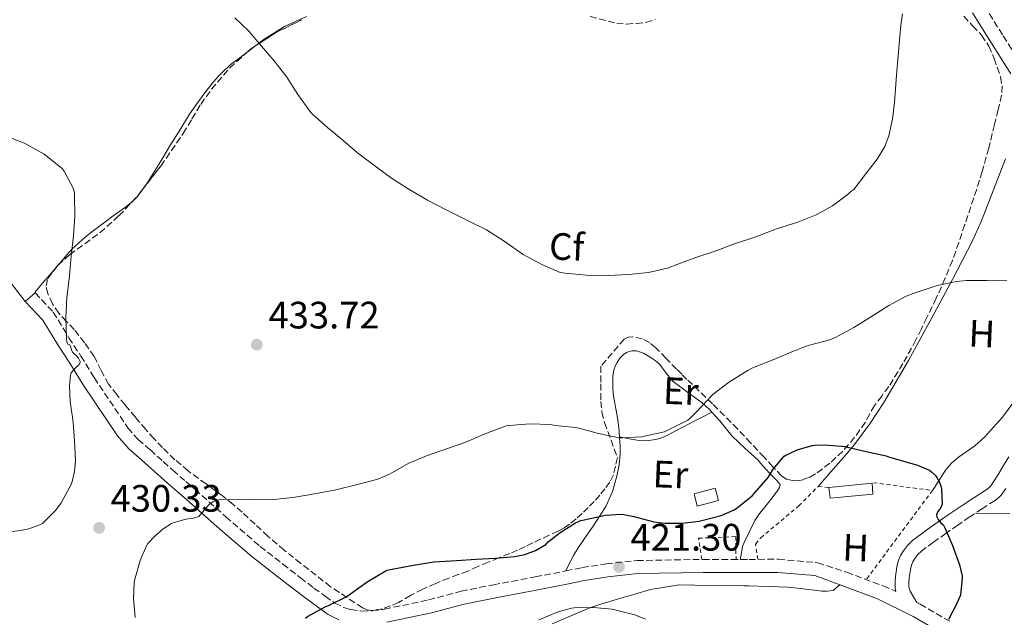
# Model space of a CAD drawing. Units: metres. Extents: x 563357 to 566803, y 4700961 to 4703320.
# Drawn here: x 564848 to 565106, y 4702560 to 4702716 of the extents above; entities that cross this region are included whole.
import ezdxf
from ezdxf.enums import TextEntityAlignment as Align

# ---------------------------------------------------------------- set-up
doc = ezdxf.new("R2010")
doc.units = ezdxf.units.M
doc.header["$MEASUREMENT"] = 0
doc.linetypes.add('DGN Style 2', pattern=[1.7399219301090239, 1.043953158065414, -0.6959687720436097])
doc.linetypes.add('DGN Style 3', pattern=[2.435890702152634, 1.739921930109024, -0.6959687720436097])
for name, color, linetype, lineweight in [('Camino', 7, 'DGN Style 3', 0), ('Chamizo-cobertizo', 1, 'Continuous', 0), ('Cota de punto acotado terreno', 7, 'Continuous', 0), ('Curva de nivel directora', 30, 'Continuous', 30), ('Curva de nivel intermedia', 30, 'Continuous', 0), ('Etiqueta de uso rústico', 92, 'Continuous', 0), ('Etiqueta de zona arbolada', 92, 'Continuous', 0), ('Línea de cambio de uso (parcela vista)', 92, 'Continuous', 0), ('Margen derecho', 7, 'Continuous', 0), ('Punto acotado terreno (símbolo)', 7, 'Continuous', 0), ('Tela metálica o alambrada', 7, 'DGN Style 2', 0), ('Zona arbolada', 92, 'DGN Style 3', 0)]:
    doc.layers.add(name, color=color, linetype=linetype, lineweight=lineweight)
doc.styles.add('Style-Arial', font='arial.ttf')

# ---------------------------------------------------------------- blocks, each defined once
blk = doc.blocks.new('5PATER')
at = {"layer": 'Punto acotado terreno (símbolo)', "linetype": 'Continuous', "lineweight": 0}
h = blk.add_hatch(color=51, dxfattribs=at)
edge = h.paths.add_edge_path()
edge.add_ellipse((0, 0), major_axis=(-0.1095731443231308, -0.1110710700762829), ratio=0.9994222409660317, start_angle=0, end_angle=360)

msp = doc.modelspace()

# ---------------------------------------------------------------- linework, layer by layer
at = {"layer": 'Camino', "color": 7, "linetype": 'DGN Style 3', "lineweight": 0, "elevation": 428.4400000000024, "flags": 128}
msp.add_lwpolyline([(564852.0899999997, 4702644.91), (564852.2100000004, 4702644.78)], dxfattribs=at)
at = {"layer": 'Camino', "color": 7, "linetype": 'DGN Style 3', "lineweight": 0}
for points in [[(565101.2099999995, 4702720.11, 434.0700000000069), (565106.1799999984, 4702712.170000001, 433.6799999999931), (565111.2099999997, 4702704.27, 433.3099999999978)], [(564852.2100000004, 4702644.78, 428.4400000000024), (564856.949999999, 4702639.750000001, 428.5800000000019), (564861.0500000005, 4702633.01, 428.7599999999948), (564864.1999999976, 4702628.220000003, 429.0500000000031), (564867.699999998, 4702622.540000003, 429.5399999999935), (564876.5300000014, 4702609.410000001, 430.5500000000029), (564879.2199999981, 4702606.310000001, 430.5299999999989), (564882.4200000011, 4702603.580000003, 430.5299999999989), (564885.8000000007, 4702600.510000001, 430.4900000000054), (564888.3099999985, 4702598.240000002, 430.4199999999984), (564891.6999999994, 4702595.340000001, 429.9900000000052), (564894.12, 4702593.250000001, 429.7499999999999), (564902.2199999981, 4702586.040000002, 428.3899999999995), (564911.2500000005, 4702578.279999999, 427.8800000000048), (564917.2199999985, 4702573.619999999, 426.7899999999936), (564921.7899999993, 4702570.080000001, 426.2899999999937), (564925.3200000009, 4702567.369999999, 425.8600000000006), (564928.2899999992, 4702565.220000002, 425.6499999999942), (564930.8399999996, 4702563.42, 425.2400000000054), (564933.1700000009, 4702562.270000001, 425.0599999999978), (564934.9600000012, 4702561.710000002, 424.8699999999955), (564937.7999999999, 4702561.310000002, 424.4100000000035), (564940.6000000006, 4702561.359999999, 423.9600000000065), (564943.8399999995, 4702561.800000002, 423.3800000000048), (564955.4200000021, 4702564.250000002, 421.9900000000052), (564963.9499999994, 4702566.5, 421.8300000000018), (564972.4099999995, 4702568.220000001, 421.8099999999978), (564983.3999999977, 4702570.279999999, 421.6100000000008), (564991.4100000008, 4702571.84, 421.5099999999948), (564995.7499999993, 4702572.75, 421.4600000000065), (565002.0300000003, 4702573.710000001, 421.4600000000065), (565010.1000000014, 4702574.58, 421.3800000000046), (565027.4200000018, 4702574.859999999, 421.2500000000001), (565034.8899999995, 4702574.870000001, 421.2500000000001), (565039.4899999973, 4702574.870000001, 421.2700000000041), (565047.1799999987, 4702574.92, 421.2700000000041), (565057.4899999973, 4702574.000000001, 421.3999999999941), (565065.1200000005, 4702571.490000002, 421.7299999999959), (565074.6999999981, 4702567.920000002, 422.3500000000059), (565078.0199999996, 4702566.490000002, 422.8699999999953)], [(565106.8500000011, 4702593.470000002, 427.1399999999994), (565106.2800000012, 4702592.630000002, 426.729999999996), (565105.699999998, 4702591.84, 426.3699999999953), (565104.949999999, 4702591.050000002, 426.2700000000042), (565104.0500000005, 4702590.350000001, 426.1900000000023), (565100.7100000011, 4702588.190000001, 425.9900000000054), (565097.3899999997, 4702586.030000002, 425.7500000000001), (565094.2800000005, 4702583.890000002, 425.2700000000042), (565091.1900000015, 4702581.740000002, 424.6600000000037), (565087.9200000014, 4702579.41, 423.800000000003), (565084.7099999995, 4702577.020000001, 423.0700000000071), (565083.7799999996, 4702576.130000002, 423.0599999999976), (565082.9799999994, 4702575.070000002, 423.0700000000071), (565082.4499999997, 4702574.24, 423.0200000000041), (565082.0799999987, 4702573.34, 422.979999999996), (565081.8399999995, 4702572.220000002, 422.9600000000065), (565081.6700000018, 4702571.090000001, 422.9499999999971), (565081.5399999977, 4702570.010000002, 422.9199999999983), (565081.4599999995, 4702568.930000001, 422.8999999999942), (565081.4499999983, 4702567.7, 422.8399999999967), (565081.7600000012, 4702566.560000001, 422.9100000000035), (565082.6399999997, 4702565.060000001, 423.270000000004), (565083.5199999983, 4702563.550000002, 423.6300000000048), (565084.3500000018, 4702563.140000001, 423.7500000000001), (565092.2699999989, 4702558.59, 425.0599999999978)]]:
    msp.add_polyline3d(points, dxfattribs=at)
at = {"layer": 'Chamizo-cobertizo', "color": 1, "linetype": 'Continuous', "lineweight": 0, "elevation": 425.0599999999977, "flags": 128}
msp.add_lwpolyline([(565071.9299999997, 4702591.949999999), (565060.7800000003, 4702590.91), (565060.4299999997, 4702593.699999999), (565071.7999999998, 4702594.880000001), (565071.9299999997, 4702591.949999999)], close=True, dxfattribs=at)
msp.add_lwpolyline([(565060.4299999997, 4702593.699999999), (565071.7999999998, 4702594.880000001), (565071.9299999997, 4702591.949999999), (565060.7800000003, 4702590.91), (565060.4299999997, 4702593.699999999)], dxfattribs=at)
at = {"layer": 'Chamizo-cobertizo', "color": 1, "linetype": 'Continuous', "lineweight": 0}
msp.add_polyline3d([(565031.4400000004, 4702590.350000001, 427.75), (565025.8899999997, 4702588.84, 427.7700000000041), (565025.0700000003, 4702592.07, 427.7799999999989), (565030.6399999997, 4702593.529999999, 427.7799999999989)], close=True, dxfattribs=at)
msp.add_polyline3d([(565025.8899999997, 4702588.84, 427.7700000000041), (565025.0700000003, 4702592.07, 427.7799999999989), (565030.6399999997, 4702593.529999999, 427.7799999999989), (565031.4400000004, 4702590.350000001, 427.75), (565025.8899999997, 4702588.84, 427.7700000000041)], dxfattribs=at)
at = {"layer": 'Curva de nivel directora', "color": 30, "linetype": 'Continuous', "lineweight": 30, "elevation": 425, "flags": 128}
for points in [[(565035.5800000002, 4702587.840000002), (565036.0699999997, 4702588.160000001), (565040.3099999998, 4702591.540000001), (565040.8899999987, 4702592.220000001), (565044.4699999995, 4702596.380000002), (565045.8199999996, 4702598.51), (565048.7499999999, 4702601.940000001), (565049.1900000002, 4702602.220000001), (565052.0899999993, 4702603.57), (565056.0700000001, 4702604.750000001), (565056.7299999995, 4702604.850000001), (565059.3899999993, 4702604.890000002), (565064.8399999987, 4702604.490000002), (565065.3499999985, 4702604.33), (565070.25, 4702603.15), (565075.5000000005, 4702602.060000001), (565076.3099999996, 4702601.710000001), (565078.5400000004, 4702601.100000001), (565083.7100000003, 4702599.630000002), (565086.8099999983, 4702598.289999999), (565087.4000000006, 4702597.84), (565088.3899999986, 4702596.850000001), (565088.7499999984, 4702596.380000002), (565089.4300000002, 4702595.130000001), (565089.8999999996, 4702593.82), (565089.989999999, 4702593.279999999), (565090.1199999986, 4702589.340000002), (565089.8799999994, 4702588.619999999), (565089.5599999998, 4702588.09), (565089.0500000002, 4702587.45), (565088.65, 4702586.540000001), (565088.7499999984, 4702586.050000001), (565089.1299999984, 4702585.36), (565089.8499999981, 4702584.460000002), (565090.5199999987, 4702583.82), (565090.8600000007, 4702583.180000002), (565092.8900000004, 4702578.51), (565094.7000000007, 4702573.490000002), (565095.3699999991, 4702570.49), (565095.4000000004, 4702569.930000001), (565094.9499999988, 4702565.520000001), (565094.5499999988, 4702564.570000002), (565094.1699999988, 4702563.660000001), (565091.8299999984, 4702559.119999999)], [(564923.0999999992, 4702559.49), (564923.62, 4702559.859999999), (564928.3299999995, 4702562.420000001), (564929.1900000002, 4702562.74), (564933.9600000001, 4702565.180000002), (564934.9700000002, 4702565.87), (564939.3199999998, 4702569.01), (564944.0400000005, 4702571.810000001), (564944.5199999989, 4702572.020000001), (564945.3399999992, 4702572.26), (564945.9000000003, 4702572.340000001), (564951.4599999991, 4702573.34), (564956.7799999989, 4702574.260000001), (564962.7099999988, 4702574.590000002), (564967.8799999988, 4702574.910000001), (564972.8699999999, 4702575.199999999), (564978.089999999, 4702575.619999999), (564980.6500000006, 4702576.140000001), (564983.5000000005, 4702577.2), (564986.1699999992, 4702578.750000001), (564986.8099999985, 4702579.439999999), (564989.9299999989, 4702581.949999999), (564993.979999999, 4702584.450000001), (564995.3499999992, 4702585.040000001), (564996.2000000008, 4702585.26), (565001.7999999998, 4702586.460000004), (565005.9100000004, 4702586.750000001), (565006.6700000004, 4702586.690000001), (565009.2299999996, 4702586.109999999), (565014.5499999993, 4702584.699999999), (565017.4799999996, 4702584.340000001), (565021.9099999998, 4702584.340000001), (565026.4099999992, 4702584.910000001), (565032.1699999992, 4702586.350000001), (565035.5800000002, 4702587.840000002)]]:
    msp.add_lwpolyline(points, dxfattribs=at)
at = {"layer": 'Curva de nivel intermedia', "color": 30, "linetype": 'Continuous', "lineweight": 0, "flags": 128}
for points, elevation in [([(564908.2799999999, 4702713.409999999), (564911.5600000012, 4702709.470000001), (564914.9400000008, 4702705.680000001), (564918.250000001, 4702701.359999999), (564921.0800000008, 4702696.82), (564924.5400000009, 4702692.079999999), (564925.0700000006, 4702691.55), (564928.8900000005, 4702688.190000001), (564932.8800000004, 4702684.819999999), (564936.7600000006, 4702681.470000001), (564941.6900000013, 4702677.859999999), (564945.7200000014, 4702674.88), (564950.0300000008, 4702672.079999999), (564955.1000000002, 4702669.100000001), (564960.1699999997, 4702666.509999999), (564965.6400000014, 4702663.789999999), (564970.5900000001, 4702661.279999998), (564975.2900000006, 4702658.300000001), (564980.2700000006, 4702654.859999999), (564985.1100000021, 4702652.239999999), (564989.9500000011, 4702650.140000001), (564990.6200000017, 4702650), (564991.29, 4702649.970000001), (564996.7599999995, 4702649.380000001), (565002.5500000009, 4702649.309999999), (565007.9600000001, 4702649.57), (565013.0800000008, 4702650.08), (565018.1400000014, 4702651.249999999), (565020.8100000002, 4702652.3), (565025.5300000008, 4702654.029999999), (565030.3299999997, 4702655.65), (565035.7099999998, 4702657.659999999), (565041.2900000011, 4702659.449999998), (565046.6800000002, 4702661.550000001), (565052.2700000004, 4702663.289999999), (565057.1200000006, 4702665.230000001), (565061.3600000008, 4702667.600000001), (565065.5600000006, 4702670.720000001), (565066.22, 4702671.34), (565067.0000000001, 4702671.890000001), (565070.0700000012, 4702675.880000001), (565073.1400000001, 4702679.88), (565075.1200000006, 4702683.199999999), (565076.150000001, 4702685.949999998), (565077.1400000011, 4702690.3), (565077.6500000008, 4702694.71), (565077.9200000013, 4702698.310000001), (565078.1800000005, 4702701.909999999), (565078.6000000007, 4702706.970000001), (565079.0299999998, 4702712.039999999), (565079.3600000007, 4702715.019999999), (565079.7499999995, 4702718.000000001)], 435.0000000000001), ([(564904.5600000005, 4702716.900000001), (564908.2799999999, 4702713.409999999)], 435.0000000000001), ([(564844.0800000011, 4702686.100000001), (564849.4000000008, 4702684.06), (564850.220000001, 4702683.63), (564854.5900000009, 4702681.140000001), (564859.2700000014, 4702677.41), (564859.7699999998, 4702676.67), (564862.2799999999, 4702672.05), (564862.5100000001, 4702670.930000001), (564862.5500000003, 4702670.159999999), (564862.6200000019, 4702664.929999999), (564862.2500000009, 4702659.710000002), (564861.6699999997, 4702654.499999999), (564861.1900000013, 4702649.28), (564860.5499999998, 4702643.439999999), (564860.2500000005, 4702638.24), (564860.4100000013, 4702632.8), (564860.5499999998, 4702631.899999999), (564860.7900000013, 4702631.340000001), (564861.2699999996, 4702631.180000001), (564861.5500000012, 4702630.509999999), (564861.7500000001, 4702629.730000001), (564862.0700000019, 4702629.17), (564862.4699999999, 4702628.77), (564862.9999999997, 4702628.380000001), (564863.5499999995, 4702627.63), (564863.9800000008, 4702626.779999998), (564863.9299999995, 4702626.26), (564863.5100000014, 4702625.71), (564862.7900000017, 4702625.09), (564861.6100000015, 4702623.779999998), (564861.4800000018, 4702623.2), (564861.2300000016, 4702620.429999998), (564861.3700000001, 4702616.269999999), (564862.1700000004, 4702610.83)], 430), ([(565052.2200000011, 4702629.839999998), (565052.8400000002, 4702630.16), (565055.3200000012, 4702631.039999999), (565060.7000000014, 4702632.429999999), (565062.1400000008, 4702633.039999999), (565066.9900000012, 4702635.71), (565071.3699999999, 4702638.399999999), (565076.1700000011, 4702641.49), (565080.7100000007, 4702643.949999999), (565082.5900000005, 4702644.640000001), (565087.7900000018, 4702646.32), (565088.9200000005, 4702646.689999999), (565093.9000000005, 4702647.789999999), (565096.5200000001, 4702648.010000001), (565101.9600000005, 4702648.06), (565107.1500000006, 4702647.92)], 430), ([(564878.4200000003, 4702559.619999998), (564877.9800000021, 4702564.609999999), (564878.1699999998, 4702568.689999999), (564878.2999999995, 4702569.359999998), (564879.7700000001, 4702574.619999998), (564881.4000000019, 4702578.449999999), (564881.7800000019, 4702579.010000001), (564883.5800000011, 4702580.99), (564885.7800000006, 4702582.849999998), (564887.9599999998, 4702584.259999999), (564888.4400000004, 4702584.48), (564891.7500000007, 4702585.439999999), (564892.4700000006, 4702585.470000001), (564893.7500000012, 4702585.699999998), (564895.1799999995, 4702586.140000001), (564895.4800000013, 4702586.59), (564897.8000000013, 4702589.17), (564898.8400000008, 4702589.999999999), (564899.4300000009, 4702590.24), (564900.8300000001, 4702590.58), (564902.4300000004, 4702590.67), (564908.860000001, 4702590.510000001), (564914.8100000012, 4702590.539999999), (564919.9299999997, 4702591.09), (564925.5100000009, 4702592.06), (564931.0800000011, 4702593.099999999), (564936.7300000015, 4702594.5), (564942.0900000016, 4702595.890000001), (564945.2099999996, 4702597.249999999), (564945.7900000007, 4702597.619999998), (564950.27, 4702600.100000001), (564954.87, 4702602.050000001), (564960.3600000018, 4702603.92), (564965.1600000008, 4702605.619999998), (564970.0300000012, 4702607.71), (564975.7399999999, 4702609.890000001), (564976.5900000016, 4702610.029999998), (564982.0400000009, 4702610.42), (564987.420000001, 4702610.260000001), (564988.6300000002, 4702610.019999999), (564993.9299999998, 4702609.489999999), (564994.8300000007, 4702609.25), (565000.0400000007, 4702607.92), (565005.4500000001, 4702606.749999999), (565006.3100000005, 4702606.74), (565011.3100000005, 4702607.039999999), (565017.3400000011, 4702608.369999999), (565018.1500000003, 4702608.779999998), (565023.4000000006, 4702611.36), (565024.0700000012, 4702611.900000001), (565025.6900000017, 4702613.58), (565029.99, 4702618.109999998), (565034.1200000006, 4702621.3), (565039.2400000015, 4702624.539999999), (565040.1900000013, 4702624.99), (565045.9600000003, 4702627.34), (565051.3100000013, 4702629.579999999), (565052.2200000011, 4702629.839999998)], 430), ([(564862.1700000004, 4702610.83), (564862.5500000003, 4702605.84), (564862.7900000017, 4702600.819999999), (564862.5400000014, 4702597.949999999), (564861.9500000014, 4702595.339999998), (564861.6100000015, 4702594.560000001), (564859.0600000012, 4702589.71), (564857.5800000015, 4702587.679999999), (564854.0900000002, 4702584.259999999), (564853.4599999998, 4702583.939999999), (564850.5700000019, 4702582.910000001), (564848.7800000017, 4702582.529999998), (564843.7500000002, 4702581.869999999)], 430), ([(564984.3099999996, 4702559.039999999), (564989.4200000014, 4702561.149999999), (564992.9500000008, 4702562.079999999), (564993.6200000015, 4702562.159999999), (564998.7000000019, 4702562.289999999), (565003.6200000015, 4702561.789999999), (565004.2499999997, 4702561.649999999), (565009.5300000014, 4702560.3), (565012.3400000011, 4702559.17)], 420.0000000000001)]:
    msp.add_lwpolyline(points, dxfattribs=dict(at, elevation=elevation))
at = {"layer": 'Línea de cambio de uso (parcela vista)', "color": 92, "linetype": 'Continuous', "lineweight": 0, "extrusion": (-0.4638472418588762, 0.5271047401211753, 0.7120437691334022), "elevation": 2217097.9330141, "flags": 128}
msp.add_lwpolyline([(-3530807.306649342, -2247767.562512823), (-3530807.530929611, -2247767.535452504), (-3530809.873826259, -2247767.312133651)], dxfattribs=at)
at = {"layer": 'Línea de cambio de uso (parcela vista)', "color": 92, "linetype": 'Continuous', "lineweight": 0, "extrusion": (-0.03521435188112726, -0.04222292950433384, 0.9984874429083543), "elevation": -218022.0879563703, "flags": 128}
msp.add_lwpolyline([(-2578215.113243591, 3967274.490543814), (-2578215.113243591, 3967275.518185819)], dxfattribs=at)
at = {"layer": 'Línea de cambio de uso (parcela vista)', "color": 92, "linetype": 'Continuous', "lineweight": 0}
for points in [[(564909.8639000002, 4702709.4484, 434.4867999999988), (564910.1399999997, 4702709.66, 434.5099999999948), (564912.29, 4702711.300000001, 434.6600000000035), (564917.6200000001, 4702714.66, 434.9900000000052), (564923.3700000001, 4702717.27, 435.320000000007)], [(564880.8311999999, 4702672.4856, 430.8099999999977), (564881.6500000004, 4702673.680000001, 430.8899999999995), (564882.9800000004, 4702675.810000001, 431.0399999999936), (564884.2999999998, 4702677.949999999, 431.1900000000023), (564885.9299999997, 4702680.630000001, 431.3699999999953), (564887.5499999998, 4702683.310000001, 431.5399999999936), (564890.1299999999, 4702687.480000001, 431.8899999999995), (564892.7300000004, 4702691.619999999, 432.3300000000018), (564894.79, 4702694.66, 432.7899999999936), (564896.9600000001, 4702697.630000001, 433.2400000000052), (564898.5300000003, 4702699.609999999, 433.3800000000047), (564900.2100000001, 4702701.51, 433.5099999999948), (564901.9400000004, 4702703.289999999, 433.6999999999971), (564903.8099999996, 4702704.91, 433.8899999999995), (564905.9000000004, 4702706.470000001, 434.1100000000006), (564907.8189000003, 4702707.886299999, 434.3110000000015)], [(565057.6799999997, 4702594.100000001, 424.0200000000041), (565060.9800000004, 4702597.859999999, 423.8300000000018), (565064.29, 4702601.609999999, 423.6300000000047), (565067.1799999997, 4702605.039999999, 423.6499999999942), (565071.2199999997, 4702610.41, 424.1900000000023), (565074.8799999999, 4702616.029999999, 424.929999999993), (565081.2999999998, 4702627.08, 426.2799999999989), (565087.4600000001, 4702638.27, 427.6199999999953), (565092.8600000005, 4702648.33, 428.8300000000018), (565098.1200000001, 4702658.460000001, 429.8899999999995), (565100.5099999999, 4702663.710000001, 430.2700000000041), (565103.6100000005, 4702671.82, 430.6600000000035), (565106.8200000003, 4702679.92, 431.070000000007)], [(564878.1401000004, 4702669.1687, 430.5988999999972), (564878.8499999996, 4702669.890000001, 430.6499999999942), (564880.3200000003, 4702671.74, 430.7599999999948), (564880.8311999999, 4702672.4856, 430.8099999999977)], [(564815.1500000004, 4702668.880000001, 428.2100000000065), (564819.7400000002, 4702666.180000001, 427.6499999999942), (564822.5300000003, 4702664.109999999, 427.6699999999983), (564825.6600000003, 4702661.75, 427.7799999999989), (564828.7999999998, 4702659.310000001, 427.8800000000047), (564831.3099999996, 4702657.390000001, 427.8899999999995), (564835.1699999999, 4702654.880000001, 427.8899999999995), (564837.7599999999, 4702653.390000001, 428.0200000000041), (564840.4900000002, 4702651.630000001, 428.1499999999942), (564843.1799999997, 4702649.67, 428.2899999999936), (564845.5700000003, 4702647.789999999, 428.4499999999971), (564849.5800000001, 4702642.550000001, 428.4400000000023)], [(564858.2591000004, 4702652.1029, 429.4272999999957), (564858.29, 4702652.140000001, 429.429999999993), (564860.5099999999, 4702654.789999999, 429.4799999999959), (564861.9500000002, 4702656.310000001, 429.570000000007), (564863.4699999997, 4702657.76, 429.6699999999983), (564864.5800000001, 4702658.800000001, 429.7899999999936), (564865.7400000002, 4702659.779999999, 429.9100000000035), (564867.4100000003, 4702661.01, 430.0500000000029), (564869.0899999999, 4702662.24, 430.1699999999983), (564870.8700000001, 4702663.609999999, 430.2700000000041), (564872.6500000004, 4702664.980000001, 430.3600000000006), (564874.4299999997, 4702666.25, 430.4199999999983), (564876.2199999997, 4702667.51, 430.4900000000052), (564877.5999999996, 4702668.619999999, 430.5599999999977), (564878.1401000004, 4702669.1687, 430.5988999999972)], [(564852.0899999999, 4702644.91, 428.4400000000023), (564854.0800000001, 4702647.199999999, 428.8399999999965), (564856.0800000001, 4702649.49, 429.2400000000052), (564857.6019000001, 4702651.314900001, 429.3708000000043)], [(565005.5199999996, 4702606.99, 428.8600000000006), (565005.3099999996, 4702609.350000001, 429.2700000000041), (565005, 4702612, 429.7200000000012), (565004.4800000004, 4702614.859999999, 430.1999999999971), (565003.9500000002, 4702617.730000001, 430.6600000000035), (565003.79, 4702619.630000001, 430.8800000000047), (565003.7599999999, 4702621.539999999, 431.0599999999977), (565003.7999999998, 4702623.02, 431.3000000000029), (565004.0099999999, 4702624.5, 431.4499999999971), (565004.3799999999, 4702625.529999999, 431.4499999999971), (565004.8799999999, 4702626.51, 431.4499999999971), (565005.7100000001, 4702627.779999999, 431.4499999999971), (565006.5499999998, 4702628.58, 431.4400000000023), (565007.5499999998, 4702629.199999999, 431.429999999993), (565008.75, 4702629.600000001, 431.429999999993), (565009.9500000002, 4702629.57, 431.429999999993), (565011.7999999998, 4702628.930000001, 431.4199999999983), (565013.5800000001, 4702627.949999999, 431.4100000000035), (565014.8899999997, 4702627.02, 431.4100000000035), (565016.0599999996, 4702625.99, 431.3999999999942), (565017.79, 4702623.720000001, 430.9900000000052), (565019.5499999998, 4702621.52, 430.4100000000035), (565023.3700000001, 4702618.710000001, 429.8999999999942), (565027.1799999997, 4702615.91, 429.320000000007), (565029.0099999999, 4702614.25, 428.9199999999983), (565029.7400000002, 4702613.5, 428.75)], [(565110.2100000001, 4702617.84, 426.5899999999965), (565106.0099999999, 4702612.15, 425.929999999993), (565101.2999999998, 4702606.890000001, 425.2700000000041), (565098.7000000002, 4702604.65, 424.8999999999942), (565094.4299999997, 4702601.66, 424.320000000007), (565092.4900000002, 4702600.01, 424.0899999999965), (565090.8799999999, 4702598.050000001, 423.9499999999971), (565089.2599999999, 4702595.51, 423.8600000000006), (565087.6399999997, 4702592.980000001, 423.7700000000041)], [(565005.5199999996, 4702606.99, 428.8600000000006), (565008.0800000001, 4702606.52, 429.1999999999971), (565010.6399999997, 4702606.050000001, 429.5399999999936), (565011.8700000001, 4702605.949999999, 429.7599999999948), (565013.0999999996, 4702606.02, 429.9600000000065), (565014.4400000004, 4702606.199999999, 430.0500000000029), (565015.7699999996, 4702606.529999999, 430.0899999999965), (565016.8099999996, 4702606.869999999, 430.1199999999953), (565017.79, 4702607.300000001, 430.0899999999965), (565023.7599999999, 4702610.4, 429.4199999999983), (565029.7400000002, 4702613.5, 428.75)], [(565029.7400000002, 4702613.5, 428.75), (565030.7199999997, 4702612.480000001, 428.5200000000041), (565031.79, 4702611.210000001, 428.2299999999959), (565032.8600000005, 4702609.92, 427.9600000000065), (565033.9600000001, 4702608.57, 427.6900000000023), (565035.0700000003, 4702607.220000001, 427.4100000000035), (565038.4000000004, 4702604.08, 426.6999999999971), (565041.7999999998, 4702601.01, 425.9900000000052), (565042.5, 4702600.15, 425.679999999993), (565043.2000000002, 4702599.300000001, 425.320000000007), (565044.9800000004, 4702597.439999999, 425.0299999999989), (565046.7999999998, 4702595.59, 424.7100000000065), (565047.6299999999, 4702594.529999999, 424.1999999999971), (565047.4900000002, 4702593.720000001, 424), (565046.9699999997, 4702592.9, 423.8099999999977), (565046.29, 4702591.960000001, 423.570000000007), (565045.5800000001, 4702591.039999999, 423.3500000000058), (565044.5899999999, 4702589.83, 423.1699999999983), (565043.5999999996, 4702588.609999999, 423.0099999999948), (565042.2400000002, 4702586.92, 422.6900000000023), (565041.04, 4702585.109999999, 422.3699999999953), (565040.54, 4702584.119999999, 422.3000000000029), (565040.0599999996, 4702583.140000001, 422.2100000000065), (565039.5999999996, 4702582.189999999, 422.0500000000029), (565039.1500000004, 4702581.25, 421.8800000000047), (565038.3799999999, 4702579.779999999, 421.6100000000006), (565037.8200000003, 4702578.24, 421.429999999993), (565037.5099999999, 4702576.560000001, 421.3500000000058), (565037.2000000002, 4702574.869999999, 421.2599999999948)], [(564991.4000000004, 4702571.84, 421.5099999999948), (564992.4199999999, 4702573.869999999, 421.6399999999995), (564993.4500000002, 4702575.91, 421.7700000000041), (564994.6600000003, 4702577.9, 422), (564995.9800000004, 4702579.810000001, 422.3600000000006), (564997.2699999996, 4702581.720000001, 422.7599999999948), (564998.5599999996, 4702583.630000001, 423.25), (565000.3099999996, 4702586.27, 424.1999999999971), (565002, 4702588.930000001, 425.0899999999965), (565003.7000000002, 4702592.680000001, 425.8899999999995), (565004.8300000001, 4702596.74, 426.6300000000047), (565005.4000000004, 4702599.699999999, 427.1199999999953), (565005.6600000003, 4702602.66, 427.6199999999953), (565005.6500000004, 4702604.680000001, 428.2200000000012), (565005.5499999998, 4702606.710000001, 428.8099999999977), (565005.5199999996, 4702606.99, 428.8600000000006)], [(565107.9000000004, 4702586.9, 426.4799999999959), (565098.9299999997, 4702587.029999999, 425.8600000000006)], [(564987.8200000003, 4702557.970000001, 419.8300000000018), (564995.6299999999, 4702561.27, 420.1499999999942), (564997.7599999999, 4702562.180000001, 420.3600000000006), (565000.5700000003, 4702563.15, 420.3699999999953), (565005.2800000003, 4702564.560000001, 420.4499999999971), (565009.5199999996, 4702565.730000001, 420.5299999999989), (565013.5999999996, 4702566.960000001, 420.679999999993), (565021.1200000001, 4702568.180000001, 420.6600000000035), (565025.2300000004, 4702568.130000001, 420.8899999999995), (565038.1699999999, 4702567.949999999, 420.9700000000012), (565039.3700000001, 4702567.949999999, 420.9199999999983), (565049.6799999997, 4702567.630000001, 421.3500000000058), (565053.0199999996, 4702567.230000001, 421.4499999999971), (565056.54, 4702566.77, 421.7799999999989), (565058.6500000004, 4702566.51, 422.0200000000041), (565060.0099999999, 4702566.51, 421.9700000000012), (565061.5800000001, 4702566.689999999, 421.9100000000035), (565063.2800000003, 4702568.199999999, 421.7100000000065)]]:
    msp.add_polyline3d(points, dxfattribs=at)
at = {"layer": 'Margen derecho', "color": 7, "linetype": 'Continuous', "lineweight": 0, "elevation": 428.4400000000024, "flags": 128}
msp.add_lwpolyline([(564849.5799999974, 4702642.550000002), (564852.2100000004, 4702644.78)], dxfattribs=at)
at = {"layer": 'Margen derecho', "color": 7, "linetype": 'Continuous', "lineweight": 0}
for points in [[(565108.2100000002, 4702702.220000003, 433.3099999999978), (565103.1099999994, 4702710.24, 433.6799999999931), (565098.1299999994, 4702718.190000001, 434.0700000000069)], [(564849.5799999974, 4702642.550000002, 428.4400000000024), (564854.1900000008, 4702637.65, 428.5800000000019), (564858.1400000004, 4702631.170000001, 428.7599999999948), (564861.2899999997, 4702626.369999999, 429.0500000000031), (564864.8000000012, 4702620.67, 429.5399999999935), (564873.7899999989, 4702607.310000002, 430.5500000000029), (564876.7800000017, 4702603.860000002, 430.5299999999989), (564880.1400000012, 4702600.990000002, 430.5299999999989), (564883.4800000006, 4702597.949999999, 430.4900000000054), (564886.030000001, 4702595.650000001, 430.4199999999984), (564889.4499999986, 4702592.720000001, 429.9900000000052), (564891.8500000013, 4702590.66, 429.7499999999999), (564899.9499999994, 4702583.440000001, 428.3899999999995), (564909.0699999989, 4702575.619999999, 427.8800000000048), (564915.1000000017, 4702570.900000001, 426.7899999999936), (564919.6900000006, 4702567.350000001, 426.2899999999937), (564923.2600000001, 4702564.609999999, 425.8600000000006), (564926.2799999998, 4702562.420000001, 425.6499999999942), (564929.0699999994, 4702560.449999999, 425.2400000000054), (564931.879999999, 4702559.060000001, 425.0599999999978)], [(565078.0199999996, 4702566.490000002, 422.8699999999953), (565077.8200000006, 4702567.220000002, 422.8399999999967), (565077.8399999985, 4702569.080000003, 422.8999999999942), (565077.9300000002, 4702570.350000001, 422.9199999999983), (565078.0699999988, 4702571.570000002, 422.9499999999971), (565078.2699999999, 4702572.880000002, 422.9600000000065), (565078.6099999996, 4702574.420000002, 422.979999999996), (565079.2199999976, 4702575.91, 423.0200000000041), (565079.9999999999, 4702577.15, 423.0700000000071), (565081.0700000006, 4702578.540000001, 423.0599999999976), (565082.3500000014, 4702579.790000003, 423.0700000000071), (565085.7800000003, 4702582.340000001, 423.800000000003), (565089.1000000016, 4702584.710000002, 424.6600000000037), (565092.2199999974, 4702586.869999999, 425.2700000000042), (565095.379999998, 4702589.040000002, 425.7500000000001), (565098.7399999974, 4702591.230000001, 425.9900000000054), (565101.9499999994, 4702593.310000001, 426.1900000000023), (565102.5100000005, 4702593.74, 426.2700000000042), (565102.9200000018, 4702594.170000002, 426.3699999999953), (565103.3199999996, 4702594.720000002, 426.729999999996), (565103.8099999991, 4702595.45, 427.1399999999994), (565104.4100000004, 4702596.4, 427.3300000000017), (565105.0100000016, 4702597.360000002, 427.4600000000065), (565106.2499999999, 4702599.480000001, 427.600000000006), (565107.6099999989, 4702601.750000001, 427.7799999999989)], [(564944.4299999995, 4702558.400000002, 423.3800000000048), (564956.2199999979, 4702560.900000001, 421.9900000000052), (564964.7299999994, 4702563.140000001, 421.8300000000018), (564973.0699999989, 4702564.83, 421.8099999999978), (564984.0399999992, 4702566.9, 421.6100000000008), (564992.0900000002, 4702568.470000002, 421.5099999999948), (564996.3599999994, 4702569.360000002, 421.4600000000065), (565002.4799999994, 4702570.290000001, 421.4600000000065), (565010.3200000004, 4702571.140000001, 421.3800000000046), (565027.4499999986, 4702571.410000001, 421.2500000000001), (565034.8899999995, 4702571.430000001, 421.2500000000001), (565039.4999999985, 4702571.430000001, 421.2700000000041), (565047.0399999977, 4702571.470000001, 421.2700000000041), (565056.7299999995, 4702570.61, 421.3999999999941), (565063.8199999996, 4702568, 421.7299999999959), (565073.2199999985, 4702564.500000002, 422.3500000000059), (565082.5899999982, 4702559.859999999, 423.7500000000001), (565090.4200000004, 4702555.359999999, 425.0599999999978)]]:
    msp.add_polyline3d(points, dxfattribs=at)
at = {"layer": 'Tela metálica o alambrada', "color": 7, "linetype": 'DGN Style 2', "lineweight": 0, "extrusion": (-0.007124134989634481, -0.03063765554696846, 0.9995051679522396), "elevation": -147678.6242221428, "flags": 128}
msp.add_lwpolyline([(-514685.0591686473, 4706059.534331488), (-514669.4842829274, 4706061.123902117), (-514681.131672121, 4706034.41911556)], dxfattribs=at)
at = {"layer": 'Tela metálica o alambrada', "color": 7, "linetype": 'DGN Style 2', "lineweight": 0}
for points in [[(565041.8200000003, 4702574.890000001, 421.2700000000041), (565041.1799999997, 4702578.91, 422.0399999999936), (565042.5599999996, 4702580.529999999, 422.179999999993), (565052.5599999996, 4702588.9, 423.4100000000035), (565057.6799999997, 4702594.100000001, 424.0200000000041), (565060.4299999997, 4702593.699999999, 423.75)], [(565027.0899999999, 4702574.850000001, 421.2599999999948), (565026.2199999997, 4702580.430000001, 422.4700000000012), (565036, 4702580.850000001, 422.0399999999936), (565036.0899999999, 4702574.869999999, 421.2599999999948)]]:
    msp.add_polyline3d(points, dxfattribs=at)
at = {"layer": 'Zona arbolada', "color": 92, "linetype": 'DGN Style 3', "lineweight": 0, "extrusion": (-0.07311161771802578, -0.04849207828383024, 0.9961441711410894), "elevation": -268910.5089739887, "flags": 128}
msp.add_lwpolyline([(-3606795.418247465, 3058318.729346621), (-3606795.417504299, 3058325.180860026), (-3606794.412313162, 3058332.931794859)], dxfattribs=at)
at = {"layer": 'Zona arbolada', "color": 92, "linetype": 'DGN Style 3', "lineweight": 0, "extrusion": (-0.1044608370615223, -0.0008928183647739058, 0.9945286000893959), "elevation": -62775.20853639847, "flags": 128}
msp.add_lwpolyline([(-4697708.084387838, 601814.3612459186), (-4697708.860614266, 601815.243841111), (-4697709.628952974, 601816.4308454912)], dxfattribs=at)
at = {"layer": 'Zona arbolada', "color": 92, "linetype": 'DGN Style 3', "lineweight": 0, "extrusion": (-0.06192637427198121, 0.005558617215196771, 0.9980652413265285), "elevation": -8407.8514501672, "flags": 128}
msp.add_lwpolyline([(-4734339.185343931, 141938.7102997776), (-4734339.900310311, 141939.2796572547), (-4734342.729552179, 141941.0987061437)], dxfattribs=at)
at = {"layer": 'Zona arbolada', "color": 92, "linetype": 'DGN Style 3', "lineweight": 0, "extrusion": (-0.01327937746125428, 0.004223009107355551, 0.9999029074506789), "elevation": 12790.96621927059, "flags": 128}
msp.add_lwpolyline([(564813.5398520178, 4702639.231697808), (564814.0279594407, 4702639.86680347), (564814.1970657778, 4702640.019704835)], dxfattribs=at)
at = {"layer": 'Zona arbolada', "color": 92, "linetype": 'DGN Style 3', "lineweight": 0}
for points in [[(565095.8099999996, 4702717.34, 436.8399999999965), (565098.1600000003, 4702714.859999999, 436.7899999999936), (565100.5099999999, 4702712.369999999, 436.7299999999959), (565102.4199999999, 4702709.51, 436.570000000007), (565103.79, 4702706.24, 436.3899999999995), (565105.4699999997, 4702701.449999999, 436.2100000000065), (565105.8799999999, 4702699.050000001, 436.1199999999953), (565105.7400000002, 4702696.67, 436.0099999999948), (565104.8799999999, 4702692.789999999, 435.5), (565103.9000000004, 4702688.91, 434.9199999999983), (565102.3700000001, 4702682.77, 434.3300000000018), (565100.7000000002, 4702676.619999999, 433.8000000000029), (565099.2199999997, 4702671.99, 433.4400000000023), (565097.6799999997, 4702667.390000001, 433.1300000000047), (565096.0999999996, 4702662.699999999, 432.8699999999953), (565094.5099999999, 4702658.02, 432.679999999993), (565092.8499999996, 4702653.279999999, 432.6100000000006), (565090.9900000002, 4702648.609999999, 432.5200000000041), (565088.6100000005, 4702643.42, 432.2400000000052), (565086.1399999997, 4702638.289999999, 431.9600000000065), (565084.7199999997, 4702635.359999999, 431.8300000000018), (565083.2800000003, 4702632.449999999, 431.6999999999971), (565079.8700000001, 4702626.230000001, 431.25), (565076.1600000003, 4702620.210000001, 430.5200000000041), (565074.2999999998, 4702617.720000001, 429.9700000000012), (565072.4100000003, 4702615.25, 429.3999999999942), (565071.1799999997, 4702613.039999999, 429.0800000000018), (565069.9600000001, 4702610.82, 428.8500000000058), (565067.2000000002, 4702606.9, 428.6199999999953), (565064.0599999996, 4702603.220000001, 428.5299999999989), (565060.7000000002, 4702600.08, 428.5500000000029), (565056.9699999997, 4702597.33, 428.570000000007), (565055.3499999996, 4702596.41, 428.570000000007), (565053.6299999999, 4702595.75, 428.570000000007), (565052.2699999996, 4702595.52, 428.5899999999965), (565050.8899999997, 4702595.600000001, 428.6300000000047), (565049.3600000005, 4702595.939999999, 428.6999999999971), (565048.0599999996, 4702596.710000001, 428.8399999999965), (565045.75, 4702599.180000001, 429.2799999999989), (565043.4400000004, 4702601.65, 429.7200000000012), (565039.9699999997, 4702605.380000001, 430.3699999999953), (565036.4900000002, 4702609.09, 431.0299999999989), (565029.9299999997, 4702615.65, 432.3300000000018), (565023.2100000001, 4702622.100000001, 433.5899999999965), (565021.8399999999, 4702623.439999999, 433.7299999999959), (565020.4600000001, 4702624.789999999, 433.7700000000041), (565017.7199999997, 4702627.600000001, 433.8000000000029), (565014.9900000002, 4702630.449999999, 433.8000000000029), (565013.3399999999, 4702631.730000001, 433.7799999999989), (565011.4900000002, 4702632.689999999, 433.7700000000041), (565009.0499999998, 4702633.27, 433.7599999999948), (565007.8099999996, 4702633.130000001, 433.7400000000052), (565006.7699999996, 4702632.609999999, 433.6699999999983), (565000.6399999997, 4702625.539999999, 433.1100000000006), (565000.6399999997, 4702620.930000001, 432.6100000000006), (565000.6399999997, 4702616.32, 432.1199999999953), (565000.8799999999, 4702613.480000001, 431.9600000000065), (565001.5999999996, 4702610.75, 431.6100000000006), (565003.2800000003, 4702606.16, 430.4100000000035), (565004.9600000001, 4702601.57, 429.2100000000065), (565004.4299999997, 4702599.310000001, 429.1699999999983), (565003.9000000004, 4702597.060000001, 429.1399999999995), (565003.0099999999, 4702595.130000001, 429.1199999999953), (565001.6900000004, 4702593.390000001, 429.0599999999977), (565000.3300000001, 4702591.680000001, 428.9799999999959), (564998.8799999999, 4702590.050000001, 428.8899999999995), (564997.3099999996, 4702588.480000001, 428.8000000000029), (564995.7100000001, 4702586.949999999, 428.7100000000065), (564994.0999999996, 4702585.470000001, 428.6499999999942), (564992.4100000003, 4702584.08, 428.6100000000006), (564990.9400000004, 4702583.100000001, 428.5800000000018), (564989.3899999997, 4702582.27, 428.5500000000029), (564987.0800000001, 4702581.210000001, 428.4600000000065), (564984.7800000003, 4702580.15, 428.3300000000018), (564982.7999999998, 4702579.180000001, 428.0899999999965), (564980.8099999996, 4702578.230000001, 427.8800000000047), (564978.7800000003, 4702577.300000001, 427.8800000000047), (564976.7300000004, 4702576.42, 427.8899999999995), (564973.8799999999, 4702575.27, 427.820000000007), (564971.04, 4702574.130000001, 427.7700000000041), (564968.3700000001, 4702572.970000001, 427.7899999999936), (564965.7100000001, 4702571.810000001, 427.8099999999977), (564963.2199999997, 4702570.869999999, 427.8099999999977), (564960.7199999997, 4702569.949999999, 427.8099999999977), (564957.29, 4702568.57, 427.8300000000018), (564953.9000000004, 4702567.09, 427.8600000000006), (564950.7000000002, 4702565.390000001, 427.9499999999971), (564947.5300000003, 4702563.600000001, 428.0399999999936), (564945.4299999997, 4702562.65, 428.0500000000029), (564943.2800000003, 4702561.890000001, 428.0500000000029), (564940.6500000004, 4702561.5, 428.1000000000058), (564939.3300000001, 4702561.680000001, 428.1499999999942), (564938.1100000005, 4702562.180000001, 428.2299999999959), (564929.7300000004, 4702567.710000001, 429.1600000000035), (564921.8799999999, 4702573.810000001, 430.1199999999953), (564917.5499999998, 4702577.33, 430.5899999999965), (564913.29, 4702580.930000001, 431.0599999999977), (564909.9000000004, 4702584.08, 431.4400000000023), (564906.5099999999, 4702587.230000001, 431.8099999999977), (564904.1299999999, 4702589.289999999, 432.0299999999989), (564901.7100000001, 4702591.279999999, 432.1699999999983), (564897.0300000003, 4702594.67, 432.2400000000052), (564892.3499999996, 4702598.07, 432.2899999999936), (564888.8899999997, 4702601.029999999, 432.4700000000012), (564885.6100000005, 4702604.189999999, 432.6000000000058), (564883.4000000004, 4702606.52, 432.6000000000058), (564881.2599999999, 4702608.91, 432.6000000000058), (564878.5300000003, 4702612.15, 432.5800000000018), (564875.8200000003, 4702615.390000001, 432.570000000007), (564873.6200000001, 4702618.08, 432.570000000007), (564871.4699999997, 4702620.82, 432.5800000000018), (564869.5099999999, 4702624.41, 432.6000000000058), (564867.6799999997, 4702628.100000001, 432.6100000000006), (564865.1699999999, 4702631.699999999, 432.6100000000006), (564862.4800000004, 4702635.15, 432.6000000000058), (564860.4500000002, 4702637.289999999, 432.5899999999965), (564858.3799999999, 4702639.430000001, 432.5800000000018), (564856.7400000002, 4702641.92, 432.5899999999965), (564855.5199999996, 4702644.609999999, 432.6000000000058), (564855.0599999996, 4702646.619999999, 432.6100000000006), (564855.5, 4702648.58, 432.6100000000006), (564858.0899999999, 4702651.949999999, 432.6300000000047), (564861.2300000004, 4702654.789999999, 432.6600000000035), (564865.2300000004, 4702657.640000001, 432.8099999999977), (564869.1699999999, 4702660.550000001, 433.0099999999948), (564874.1500000004, 4702664.980000001, 433.2799999999989), (564878.7699999996, 4702669.83, 433.5399999999936), (564885.1500000004, 4702678.050000001, 433.8899999999995), (564891.0499999998, 4702686.58, 434.4400000000023), (564893.3499999996, 4702690.4, 434.7899999999936), (564895.6500000004, 4702694.230000001, 435.1399999999995), (564898.4800000004, 4702698.199999999, 435.5299999999989), (564903.2100000001, 4702703.74, 436.1000000000058), (564908.6900000004, 4702708.67, 436.679999999993), (564915.2199999997, 4702713, 437.3699999999953), (564922.2100000001, 4702716.430000001, 438.0500000000029)], [(564997.8099999996, 4702717.27, 441.4799999999959), (565004.7699999996, 4702715.439999999, 441.4799999999959), (565007.3399999999, 4702715.27, 441.429999999993), (565009.9400000004, 4702715.460000001, 441.3999999999942), (565012.4299999997, 4702715.699999999, 441.3999999999942), (565014.8799999999, 4702716.5, 441.3999999999942)], [(564997.8099999996, 4702717.27, 441.4799999999959), (565004.7699999996, 4702715.439999999, 441.4799999999959), (565007.3399999999, 4702715.27, 441.429999999993), (565009.9400000004, 4702715.460000001, 441.3999999999942), (565012.4299999997, 4702715.699999999, 441.3999999999942), (565014.8799999999, 4702716.5, 441.3999999999942)], [(565095.8099999996, 4702717.34, 436.8399999999965), (565098.1600000003, 4702714.859999999, 436.7899999999936), (565100.5099999999, 4702712.369999999, 436.7299999999959), (565102.4199999999, 4702709.51, 436.570000000007), (565103.79, 4702706.24, 436.3899999999995), (565105.4699999997, 4702701.449999999, 436.2100000000065), (565105.8799999999, 4702699.050000001, 436.1199999999953), (565105.7400000002, 4702696.67, 436.0099999999948), (565104.8799999999, 4702692.789999999, 435.5), (565103.9000000004, 4702688.91, 434.9199999999983), (565102.3700000001, 4702682.77, 434.3300000000018), (565100.7000000002, 4702676.619999999, 433.8000000000029), (565099.2199999997, 4702671.99, 433.4400000000023), (565097.6799999997, 4702667.390000001, 433.1300000000047), (565096.0999999996, 4702662.699999999, 432.8699999999953), (565094.5099999999, 4702658.02, 432.679999999993), (565092.8499999996, 4702653.279999999, 432.6100000000006), (565090.9900000002, 4702648.609999999, 432.5200000000041), (565088.6100000005, 4702643.42, 432.2400000000052), (565086.1399999997, 4702638.289999999, 431.9600000000065), (565084.7199999997, 4702635.359999999, 431.8300000000018), (565083.2800000003, 4702632.449999999, 431.6999999999971), (565079.8700000001, 4702626.230000001, 431.25), (565076.1600000003, 4702620.210000001, 430.5200000000041), (565074.2999999998, 4702617.720000001, 429.9700000000012), (565072.4100000003, 4702615.25, 429.3999999999942), (565071.1799999997, 4702613.039999999, 429.0800000000018), (565069.9600000001, 4702610.82, 428.8500000000058), (565067.2000000002, 4702606.9, 428.6199999999953), (565064.0599999996, 4702603.220000001, 428.5299999999989), (565060.7000000002, 4702600.08, 428.5500000000029), (565056.9699999997, 4702597.33, 428.570000000007), (565055.3499999996, 4702596.41, 428.570000000007), (565053.6299999999, 4702595.75, 428.570000000007), (565052.2699999996, 4702595.52, 428.5899999999965), (565050.8899999997, 4702595.600000001, 428.6300000000047)], [(564880.8311999999, 4702672.4856, 433.6530999999959), (564885.1500000004, 4702678.050000001, 433.8899999999995), (564891.0499999998, 4702686.58, 434.4400000000023), (564893.3499999996, 4702690.4, 434.7899999999936), (564895.6500000004, 4702694.230000001, 435.1399999999995), (564898.4800000004, 4702698.199999999, 435.5299999999989), (564903.2100000001, 4702703.74, 436.1000000000058), (564907.8189000003, 4702707.886299999, 436.5877999999939)], [(564858.2591000004, 4702652.1029, 432.6315999999933), (564861.2300000004, 4702654.789999999, 432.6600000000035), (564865.2300000004, 4702657.640000001, 432.8099999999977), (564869.1699999999, 4702660.550000001, 433.0099999999948), (564874.1500000004, 4702664.980000001, 433.2799999999989), (564878.1401000004, 4702669.1687, 433.5046000000002)], [(565050.8899999997, 4702595.600000001, 428.6300000000047), (565049.3600000005, 4702595.939999999, 428.6999999999971), (565048.0599999996, 4702596.710000001, 428.8399999999965), (565045.75, 4702599.180000001, 429.2799999999989), (565043.4400000004, 4702601.65, 429.7200000000012), (565039.9699999997, 4702605.380000001, 430.3699999999953), (565036.4900000002, 4702609.09, 431.0299999999989), (565029.9299999997, 4702615.65, 432.3300000000018), (565023.2100000001, 4702622.100000001, 433.5899999999965), (565021.8399999999, 4702623.439999999, 433.7299999999959), (565020.4600000001, 4702624.789999999, 433.7700000000041), (565017.7199999997, 4702627.600000001, 433.8000000000029), (565014.9900000002, 4702630.449999999, 433.8000000000029), (565013.3399999999, 4702631.730000001, 433.7799999999989), (565011.4900000002, 4702632.689999999, 433.7700000000041), (565009.0499999998, 4702633.27, 433.7599999999948), (565007.8099999996, 4702633.130000001, 433.7400000000052), (565006.7699999996, 4702632.609999999, 433.6699999999983), (565000.6399999997, 4702625.539999999, 433.1100000000006), (565000.6399999997, 4702620.930000001, 432.6100000000006), (565000.6399999997, 4702616.32, 432.1199999999953), (565000.8799999999, 4702613.480000001, 431.9600000000065), (565001.5999999996, 4702610.75, 431.6100000000006), (565003.2800000003, 4702606.16, 430.4100000000035), (565004.9600000001, 4702601.57, 429.2100000000065), (565004.4299999997, 4702599.310000001, 429.1699999999983), (565003.9000000004, 4702597.060000001, 429.1399999999995), (565003.0099999999, 4702595.130000001, 429.1199999999953), (565001.6900000004, 4702593.390000001, 429.0599999999977), (565000.3300000001, 4702591.680000001, 428.9799999999959), (564998.8799999999, 4702590.050000001, 428.8899999999995), (564997.3099999996, 4702588.480000001, 428.8000000000029), (564995.7100000001, 4702586.949999999, 428.7100000000065), (564994.0999999996, 4702585.470000001, 428.6499999999942), (564992.4100000003, 4702584.08, 428.6100000000006), (564990.9400000004, 4702583.100000001, 428.5800000000018), (564989.3899999997, 4702582.27, 428.5500000000029), (564987.0800000001, 4702581.210000001, 428.4600000000065), (564984.7800000003, 4702580.15, 428.3300000000018), (564982.7999999998, 4702579.180000001, 428.0899999999965), (564980.8099999996, 4702578.230000001, 427.8800000000047), (564978.7800000003, 4702577.300000001, 427.8800000000047), (564976.7300000004, 4702576.42, 427.8899999999995), (564973.8799999999, 4702575.27, 427.820000000007), (564971.04, 4702574.130000001, 427.7700000000041), (564968.3700000001, 4702572.970000001, 427.7899999999936), (564965.7100000001, 4702571.810000001, 427.8099999999977), (564963.2199999997, 4702570.869999999, 427.8099999999977), (564960.7199999997, 4702569.949999999, 427.8099999999977), (564957.29, 4702568.57, 427.8300000000018), (564953.9000000004, 4702567.09, 427.8600000000006), (564950.7000000002, 4702565.390000001, 427.9499999999971), (564947.5300000003, 4702563.600000001, 428.0399999999936), (564945.4299999997, 4702562.65, 428.0500000000029), (564943.2800000003, 4702561.890000001, 428.0500000000029), (564940.6500000004, 4702561.5, 428.1000000000058), (564939.3300000001, 4702561.680000001, 428.1499999999942), (564938.1100000005, 4702562.180000001, 428.2299999999959), (564929.7300000004, 4702567.710000001, 429.1600000000035), (564921.8799999999, 4702573.810000001, 430.1199999999953), (564917.5499999998, 4702577.33, 430.5899999999965), (564913.29, 4702580.930000001, 431.0599999999977), (564909.9000000004, 4702584.08, 431.4400000000023), (564906.5099999999, 4702587.230000001, 431.8099999999977), (564904.1299999999, 4702589.289999999, 432.0299999999989), (564901.7100000001, 4702591.279999999, 432.1699999999983), (564897.0300000003, 4702594.67, 432.2400000000052), (564892.3499999996, 4702598.07, 432.2899999999936), (564888.8899999997, 4702601.029999999, 432.4700000000012), (564885.6100000005, 4702604.189999999, 432.6000000000058), (564883.4000000004, 4702606.52, 432.6000000000058), (564881.2599999999, 4702608.91, 432.6000000000058), (564878.5300000003, 4702612.15, 432.5800000000018), (564875.8200000003, 4702615.390000001, 432.570000000007), (564873.6200000001, 4702618.08, 432.570000000007), (564871.4699999997, 4702620.82, 432.5800000000018), (564869.5099999999, 4702624.41, 432.6000000000058), (564867.6799999997, 4702628.100000001, 432.6100000000006), (564865.1699999999, 4702631.699999999, 432.6100000000006), (564862.4800000004, 4702635.15, 432.6000000000058), (564860.4500000002, 4702637.289999999, 432.5899999999965), (564858.3799999999, 4702639.430000001, 432.5800000000018), (564856.7400000002, 4702641.92, 432.5899999999965), (564855.5199999996, 4702644.609999999, 432.6000000000058), (564855.0599999996, 4702646.619999999, 432.6100000000006), (564855.5, 4702648.58, 432.6100000000006), (564857.6019000001, 4702651.314900001, 432.6261999999988)]]:
    msp.add_polyline3d(points, dxfattribs=at)

# ---------------------------------------------------------------- block references
at = {"layer": 'Punto acotado terreno (símbolo)', "color": 7, "linetype": 'Continuous', "lineweight": 0, "xscale": 10, "yscale": 10, "zscale": 10}
for p in [(564910.3500000021, 4702631.199999999, 433.7200000000012), (564868.980000001, 4702583.140000001, 430.3300000000027), (565005.3699999994, 4702572.930000001, 421.3000000000034)]:
    msp.add_blockref('5PATER', p, dxfattribs=at)

# ---------------------------------------------------------------- texts
at = {"layer": 'Cota de punto acotado terreno', "color": 7, "linetype": 'Continuous', "lineweight": 0, "style": 'Style-Arial'}
for s, p in [('433.72', (564913.4200000013, 4702635.45, 433.7200000000012)), ('430.33', (564871.9899999978, 4702587.390000002, 430.3300000000018)), ('421.30', (565008.3799999985, 4702577.179999999, 421.3000000000029))]:
    msp.add_text(s, height=7.000000000000002, dxfattribs=at).set_placement(p)
at = {"layer": 'Etiqueta de uso rústico', "color": 92, "linetype": 'Continuous', "lineweight": 0, "style": 'Style-Arial'}
for s, rotation, p in [('H', 357.44, (565100.574900415, 4702634.088873517, 427.5800000000018)), ('Er', 357.61, (565021.6053088944, 4702619.004411963, 430.3300000000018)), ('Er', 357.61, (565018.8853088942, 4702597.144411961, 427.9900000000052)), ('H', 357.61, (565067.4949201988, 4702577.928456868, 422.570000000007))]:
    msp.add_text(s, height=7.000000000000002, rotation=rotation, dxfattribs=at).set_placement(p, align=Align.MIDDLE_CENTER)
at = {"layer": 'Etiqueta de zona arbolada', "color": 92, "linetype": 'Continuous', "lineweight": 0, "style": 'Style-Arial'}
msp.add_text('Cf', height=7.000000000000002, rotation=357.61, dxfattribs=at).set_placement((564991.6492580281, 4702656.880073374, 435.2700000000041), align=Align.MIDDLE_CENTER)

doc.saveas('drawing.dxf')
